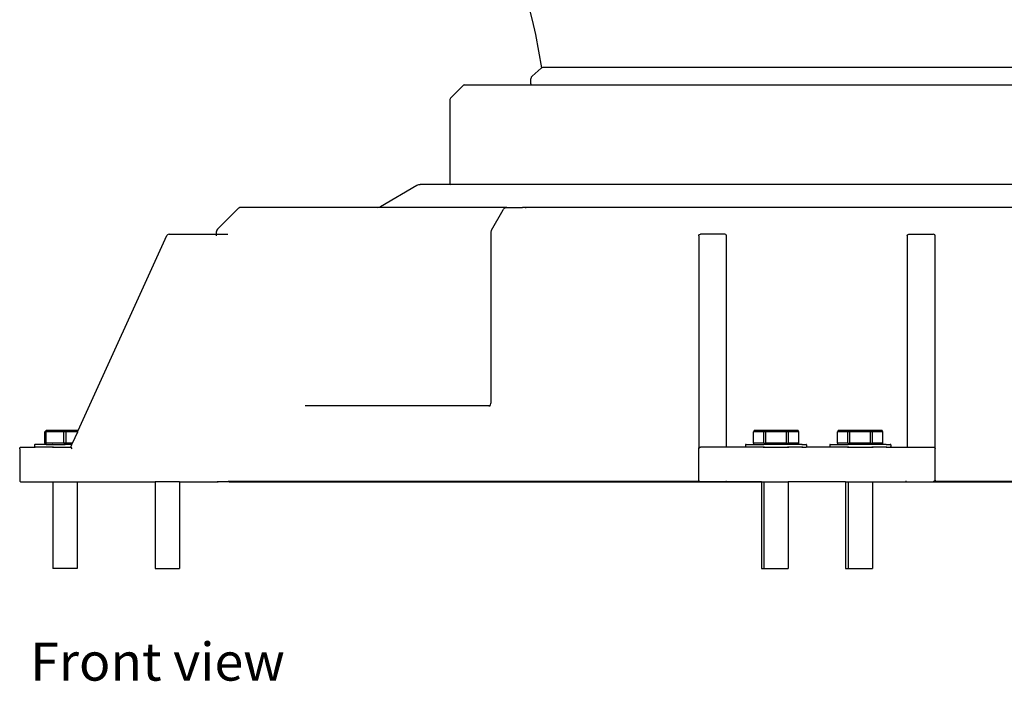
# Model space of a CAD drawing. Units: centimetres. Extents: x 37 to 660, y -34 to 195.
# Drawn here: x 336 to 422, y -33 to 25 of the extents above; entities that cross this region are included whole.
import ezdxf

# ---------------------------------------------------------------- set-up
doc = ezdxf.new("R2010")
doc.units = ezdxf.units.CM
doc.layers.add('Edges', color=7, linetype='Continuous')
doc.styles.get("Standard").update_dxf_attribs({"font": 'verdana.ttf'})

# ---------------------------------------------------------------- blocks, each defined once
blk = doc.blocks.new('CNC Robot Arm rs')
at = {"layer": 'Edges'}
for p, q in [((-16.53, -68.184), (-16.194, -69.416)), ((-16.194, -69.416), (-15.914, -70.662)), ((-15.914, -70.662), (-15.39, -73.58)), ((-16.207, -74.291), (-15.415, -73.598)), ((-15.39, -73.58), (-15.415, -73.598)), ((-15.39, -73.58), (-15.373, -73.567)), ((-15.39, -73.58), (-15.386, -73.605)), ((-15.373, -73.567), (-15.32, -73.54)), ((-15.32, -73.54), (-15.262, -73.518)), ((-15.262, -73.518), (-15.204, -73.504)), ((-15.204, -73.504), (-15.152, -73.499)), ((-15.152, -73.499), (33.256, -73.499)), ((-16.315, -74.489), (-16.32, -74.54)), ((-16.32, -74.957), (-16.32, -74.54)), ((-16.299, -74.433), (-16.315, -74.489)), ((-16.274, -74.378), (-16.299, -74.433)), ((-16.242, -74.329), (-16.274, -74.378)), ((-16.242, -74.329), (-16.207, -74.291)), ((-23.309, -76.214), (-22.216, -75.122)), ((-22.171, -75.09), (-22.216, -75.122)), ((-22.114, -75.066), (-22.171, -75.09)), ((-22.059, -75.057), (-22.114, -75.066)), ((-22.059, -75.057), (-16.22, -75.057)), ((-16.32, -74.957), (-16.315, -74.988)), ((-16.315, -74.988), (-16.301, -75.016)), ((-16.301, -75.016), (-16.279, -75.038)), ((-16.279, -75.038), (-16.251, -75.052)), ((-16.251, -75.052), (-16.22, -75.057)), ((-16.22, -75.057), (-14.82, -75.057)), ((-14.82, -75.057), (33.081, -75.057)), ((-23.341, -76.259), (-23.365, -76.316)), ((-23.309, -76.214), (-23.341, -76.259)), ((-23.365, -76.316), (-23.374, -76.371)), ((-23.374, -76.371), (-23.374, -83.635)), ((-29.415, -85.651), (-26.242, -83.802)), ((-26.237, -83.802), (-26.242, -83.802)), ((-26.237, -83.802), (-26.157, -83.764)), ((-26.157, -83.764), (-26.152, -83.764)), ((-26.152, -83.764), (-26.055, -83.736)), ((-26.055, -83.736), (-26.05, -83.736)), ((-26.05, -83.736), (-25.963, -83.726)), ((-23.282, -83.726), (-25.963, -83.726)), ((-23.374, -83.635), (-23.361, -83.68)), ((-23.361, -83.68), (-23.328, -83.714)), ((-23.328, -83.714), (-23.282, -83.726)), ((40.45, -83.726), (-23.282, -83.726)), ((-29.596, -85.716), (-29.5, -85.689)), ((-29.5, -85.689), (-29.494, -85.689)), ((-29.494, -85.689), (-29.415, -85.651)), ((-43.589, -87.62), (-41.801, -85.832)), ((-41.728, -85.779), (-41.801, -85.832)), ((-41.634, -85.74), (-41.728, -85.779)), ((-41.627, -85.74), (-41.634, -85.74)), ((-41.545, -85.726), (-41.627, -85.74)), ((-29.689, -85.726), (-41.545, -85.726)), ((-29.689, -85.726), (-29.602, -85.716)), ((-18.411, -85.726), (-29.689, -85.726)), ((-29.602, -85.716), (-29.596, -85.716)), ((-19.728, -87.701), (-18.713, -85.927)), ((-18.713, -85.927), (-18.683, -85.876)), ((-18.683, -85.876), (-18.646, -85.83)), ((-18.646, -85.83), (-18.6, -85.796)), ((-18.6, -85.796), (-18.537, -85.755)), ((-18.537, -85.755), (-18.488, -85.741)), ((-18.488, -85.741), (-18.411, -85.726)), ((-18.411, -85.726), (-17.042, -85.726)), ((-17.1, -85.74), (-17.042, -85.726)), ((-16.726, -85.726), (-17.042, -85.726)), ((-16.803, -85.74), (-16.726, -85.726)), ((-15.458, -85.726), (-16.726, -85.726)), ((-15.458, -85.726), (-15.508, -85.74)), ((32.626, -85.726), (-15.458, -85.726)), ((-55.713, -105.157), (-47.995, -88.183)), ((-47.946, -88.12), (-47.995, -88.183)), ((-47.87, -88.073), (-47.946, -88.12)), ((-47.787, -88.056), (-47.87, -88.073)), ((-47.787, -88.056), (-43.695, -88.056)), ((-43.681, -87.787), (-43.695, -87.876)), ((-43.695, -87.876), (-43.695, -88.056)), ((-43.695, -88.056), (-43.695, -88.074)), ((-43.695, -88.056), (-42.7, -88.056)), ((-43.695, -88.125), (-43.695, -88.194)), ((-43.642, -87.693), (-43.681, -87.787)), ((-43.589, -87.62), (-43.642, -87.693)), ((-19.772, -87.886), (-19.766, -87.821)), ((-19.772, -102.708), (-19.772, -87.886)), ((-19.766, -87.821), (-19.75, -87.754)), ((-19.75, -87.754), (-19.728, -87.701)), ((-1.701, -88.194), (-1.681, -88.125)), ((-1.701, -88.194), (-1.701, -106.747)), ((-1.681, -88.125), (-1.626, -88.074)), ((-1.626, -88.074), (-1.551, -88.056)), ((0.569, -88.056), (-1.551, -88.056)), ((0.644, -88.074), (0.569, -88.056)), ((0.699, -88.125), (0.644, -88.074)), ((0.719, -88.194), (0.699, -88.125)), ((0.719, -106.597), (0.719, -88.194)), ((16.449, -88.194), (16.469, -88.125)), ((16.449, -88.194), (16.449, -106.597)), ((16.469, -88.125), (16.524, -88.074)), ((16.524, -88.074), (16.599, -88.056)), ((16.599, -88.056), (18.719, -88.056)), ((18.794, -88.074), (18.719, -88.056)), ((18.849, -88.125), (18.794, -88.074)), ((18.869, -88.194), (18.849, -88.125)), ((18.869, -106.747), (18.869, -88.194)), ((-19.828, -102.914), (-19.786, -102.814)), ((-19.786, -102.814), (-19.772, -102.708)), ((-19.968, -103.003), (-35.945, -103.003)), ((-19.929, -102.996), (-19.968, -103.003)), ((-19.968, -103.003), (-19.94, -103.003)), ((-19.929, -102.996), (-19.94, -103.003)), ((-19.94, -103.003), (-19.911, -103.003)), ((-19.929, -102.996), (-19.867, -102.958)), ((-19.891, -102.989), (-19.929, -102.996)), ((-19.895, -103.003), (-19.862, -103.003)), ((-19.867, -102.958), (-19.828, -102.914)), ((-58.518, -105.157), (-58.618, -105.257)), ((-58.518, -105.257), (-58.618, -105.257)), ((-58.618, -106.257), (-58.618, -105.257)), ((-56.86, -105.157), (-58.518, -105.157)), ((-58.518, -105.157), (-58.518, -105.257)), ((-56.96, -105.257), (-58.518, -105.257)), ((-58.518, -106.257), (-58.518, -105.257)), ((-56.96, -105.257), (-56.86, -105.157)), ((-56.76, -105.257), (-56.96, -105.257)), ((-56.96, -106.257), (-56.96, -105.257)), ((-55.713, -105.157), (-56.86, -105.157)), ((-56.86, -105.157), (-56.76, -105.257)), ((-56.76, -106.257), (-56.76, -105.257)), ((-55.758, -105.257), (-56.76, -105.257)), ((-56.213, -106.257), (-55.758, -105.257)), ((-55.758, -105.257), (-55.713, -105.157)), ((3.113, -105.157), (3.056, -105.257)), ((3.056, -106.257), (3.056, -105.257)), ((3.955, -105.257), (3.056, -105.257)), ((4.071, -105.157), (3.113, -105.157)), ((3.955, -105.257), (4.071, -105.157)), ((4.128, -105.257), (3.955, -105.257)), ((3.955, -106.257), (3.955, -105.257)), ((4.071, -105.157), (4.128, -105.257)), ((5.985, -105.157), (4.071, -105.157)), ((4.128, -106.257), (4.128, -105.257)), ((5.928, -105.257), (4.128, -105.257)), ((5.928, -105.257), (5.985, -105.157)), ((6.101, -105.257), (5.928, -105.257)), ((5.928, -106.257), (5.928, -105.257)), ((5.985, -105.157), (6.101, -105.257)), ((6.943, -105.157), (5.985, -105.157)), ((7, -105.257), (6.101, -105.257)), ((6.101, -106.257), (6.101, -105.257)), ((7, -105.257), (6.943, -105.157)), ((7, -106.257), (7, -105.257)), ((10.443, -105.157), (10.386, -105.257)), ((10.386, -106.257), (10.386, -105.257)), ((11.285, -105.257), (10.386, -105.257)), ((11.401, -105.157), (10.443, -105.157)), ((11.285, -105.257), (11.401, -105.157)), ((11.458, -105.257), (11.285, -105.257)), ((11.285, -106.257), (11.285, -105.257)), ((11.401, -105.157), (11.458, -105.257)), ((13.315, -105.157), (11.401, -105.157)), ((11.458, -106.257), (11.458, -105.257)), ((13.258, -105.257), (11.458, -105.257)), ((13.258, -105.257), (13.315, -105.157)), ((13.431, -105.257), (13.258, -105.257)), ((13.258, -106.257), (13.258, -105.257)), ((13.315, -105.157), (13.431, -105.257)), ((14.273, -105.157), (13.315, -105.157)), ((14.33, -105.257), (13.431, -105.257)), ((13.431, -106.257), (13.431, -105.257)), ((14.33, -105.257), (14.273, -105.157)), ((14.33, -106.257), (14.33, -105.257)), ((-58.618, -106.257), (-58.518, -106.357)), ((-58.618, -106.257), (-58.518, -106.257)), ((-56.96, -106.257), (-58.518, -106.257)), ((-58.518, -106.357), (-58.518, -106.257)), ((-56.76, -106.257), (-56.96, -106.257)), ((-56.96, -106.257), (-56.86, -106.357)), ((-56.86, -106.357), (-56.76, -106.257)), ((-56.213, -106.257), (-56.76, -106.257)), ((-56.259, -106.357), (-56.213, -106.257)), ((3.113, -106.357), (3.056, -106.257)), ((3.955, -106.257), (3.056, -106.257)), ((3.955, -106.257), (4.071, -106.357)), ((3.955, -106.257), (4.128, -106.257)), ((4.071, -106.357), (4.128, -106.257)), ((5.928, -106.257), (4.128, -106.257)), ((5.928, -106.257), (5.985, -106.357)), ((5.928, -106.257), (6.101, -106.257)), ((5.985, -106.357), (6.101, -106.257)), ((7, -106.257), (6.101, -106.257)), ((6.943, -106.357), (7, -106.257)), ((10.443, -106.357), (10.386, -106.257)), ((11.285, -106.257), (10.386, -106.257)), ((11.285, -106.257), (11.401, -106.357)), ((11.285, -106.257), (11.458, -106.257)), ((11.401, -106.357), (11.458, -106.257)), ((13.258, -106.257), (11.458, -106.257)), ((13.258, -106.257), (13.315, -106.357)), ((13.258, -106.257), (13.431, -106.257)), ((13.315, -106.357), (13.431, -106.257)), ((14.33, -106.257), (13.431, -106.257)), ((14.273, -106.357), (14.33, -106.257)), ((-60.808, -106.747), (-60.788, -106.672)), ((-60.808, -106.747), (-60.808, -109.486)), ((-60.788, -106.672), (-60.733, -106.617)), ((-60.733, -106.617), (-60.658, -106.597)), ((-60.658, -106.597), (-59.455, -106.597)), ((-59.498, -106.382), (-59.505, -106.407)), ((-59.505, -106.407), (-59.505, -106.547)), ((-59.498, -106.572), (-59.505, -106.547)), ((-59.48, -106.364), (-59.498, -106.382)), ((-59.48, -106.591), (-59.498, -106.572)), ((-59.455, -106.357), (-59.48, -106.364)), ((-59.455, -106.597), (-59.48, -106.591)), ((-58.518, -106.357), (-59.455, -106.357)), ((-57.966, -106.597), (-59.455, -106.597)), ((-58.518, -106.357), (-57.966, -106.357)), ((-57.941, -106.364), (-57.966, -106.357)), ((-57.916, -106.357), (-57.966, -106.357)), ((-57.966, -106.597), (-57.941, -106.591)), ((-57.966, -106.597), (-57.916, -106.597)), ((-57.941, -106.591), (-57.922, -106.572)), ((-57.916, -106.407), (-57.922, -106.382)), ((-57.922, -106.572), (-57.916, -106.547)), ((-57.916, -106.357), (-57.916, -106.364)), ((-57.916, -106.357), (-56.86, -106.357)), ((-57.916, -106.382), (-57.916, -106.407)), ((-57.916, -106.547), (-57.916, -106.597)), ((-57.916, -106.597), (-56.368, -106.597)), ((-57.916, -106.617), (-57.916, -106.672)), ((-56.259, -106.357), (-56.86, -106.357)), ((-56.368, -106.597), (-56.259, -106.357)), ((-56.368, -106.597), (-56.273, -106.747)), ((-1.701, -106.747), (-1.681, -106.672)), ((-1.701, -109.486), (-1.701, -106.747)), ((-1.681, -106.672), (-1.626, -106.617)), ((-1.626, -106.617), (-1.551, -106.597)), ((0.719, -106.597), (-1.551, -106.597)), ((2.419, -106.597), (0.719, -106.597)), ((2.375, -106.382), (2.368, -106.407)), ((2.368, -106.407), (2.368, -106.547)), ((2.375, -106.572), (2.368, -106.547)), ((2.394, -106.364), (2.375, -106.382)), ((2.394, -106.591), (2.375, -106.572)), ((2.419, -106.357), (2.394, -106.364)), ((2.419, -106.597), (2.394, -106.591)), ((2.419, -106.357), (3.113, -106.357)), ((3.92, -106.597), (2.419, -106.597)), ((3.113, -106.357), (3.92, -106.357)), ((3.92, -106.357), (3.945, -106.364)), ((3.92, -106.357), (3.97, -106.357)), ((3.945, -106.591), (3.92, -106.597)), ((3.92, -106.597), (3.97, -106.597)), ((3.963, -106.572), (3.945, -106.591)), ((3.963, -106.382), (3.97, -106.407)), ((3.97, -106.547), (3.963, -106.572)), ((3.97, -106.357), (3.97, -106.364)), ((4.071, -106.357), (3.97, -106.357)), ((3.97, -106.382), (3.97, -106.407)), ((3.97, -106.547), (3.97, -106.597)), ((3.97, -106.597), (6.083, -106.597)), ((3.97, -106.617), (3.97, -106.672)), ((5.985, -106.357), (4.071, -106.357)), ((6.083, -106.357), (5.985, -106.357)), ((6.083, -106.357), (6.083, -106.364)), ((6.133, -106.357), (6.083, -106.357)), ((6.089, -106.382), (6.083, -106.407)), ((6.083, -106.382), (6.083, -106.407)), ((6.089, -106.572), (6.083, -106.547)), ((6.083, -106.547), (6.083, -106.597)), ((6.133, -106.597), (6.083, -106.597)), ((6.083, -106.617), (6.083, -106.672)), ((6.108, -106.591), (6.089, -106.572)), ((6.133, -106.357), (6.108, -106.364)), ((6.133, -106.597), (6.108, -106.591)), ((6.943, -106.357), (6.133, -106.357)), ((7.275, -106.597), (6.133, -106.597)), ((7.275, -106.357), (6.943, -106.357)), ((7.297, -106.364), (7.275, -106.357)), ((7.275, -106.357), (7.637, -106.357)), ((7.275, -106.597), (7.297, -106.591)), ((7.275, -106.597), (7.637, -106.597)), ((7.297, -106.591), (7.313, -106.572)), ((7.319, -106.407), (7.313, -106.382)), ((7.313, -106.572), (7.319, -106.547)), ((7.662, -106.364), (7.637, -106.357)), ((7.662, -106.591), (7.637, -106.597)), ((9.749, -106.597), (7.637, -106.597)), ((7.681, -106.382), (7.662, -106.364)), ((7.681, -106.572), (7.662, -106.591)), ((7.688, -106.407), (7.681, -106.382)), ((7.688, -106.547), (7.681, -106.572)), ((7.688, -106.407), (7.688, -106.547)), ((9.705, -106.382), (9.698, -106.407)), ((9.698, -106.407), (9.698, -106.547)), ((9.705, -106.572), (9.698, -106.547)), ((9.724, -106.364), (9.705, -106.382)), ((9.724, -106.591), (9.705, -106.572)), ((9.749, -106.357), (9.724, -106.364)), ((9.749, -106.597), (9.724, -106.591)), ((9.749, -106.357), (10.443, -106.357)), ((11.25, -106.597), (9.749, -106.597)), ((10.443, -106.357), (11.25, -106.357)), ((11.25, -106.357), (11.275, -106.364)), ((11.25, -106.357), (11.3, -106.357)), ((11.275, -106.591), (11.25, -106.597)), ((11.25, -106.597), (11.3, -106.597)), ((11.293, -106.572), (11.275, -106.591)), ((11.293, -106.382), (11.3, -106.407)), ((11.3, -106.547), (11.293, -106.572)), ((11.3, -106.357), (11.3, -106.364)), ((11.401, -106.357), (11.3, -106.357)), ((11.3, -106.382), (11.3, -106.407)), ((11.3, -106.547), (11.3, -106.597)), ((11.3, -106.597), (13.413, -106.597)), ((11.3, -106.617), (11.3, -106.672)), ((13.315, -106.357), (11.401, -106.357)), ((13.413, -106.357), (13.315, -106.357)), ((13.413, -106.357), (13.413, -106.364)), ((13.463, -106.357), (13.413, -106.357)), ((13.419, -106.382), (13.413, -106.407)), ((13.413, -106.382), (13.413, -106.407)), ((13.419, -106.572), (13.413, -106.547)), ((13.413, -106.547), (13.413, -106.597)), ((13.463, -106.597), (13.413, -106.597)), ((13.413, -106.617), (13.413, -106.672)), ((13.438, -106.591), (13.419, -106.572)), ((13.463, -106.357), (13.438, -106.364)), ((13.463, -106.597), (13.438, -106.591)), ((14.273, -106.357), (13.463, -106.357)), ((14.605, -106.597), (13.463, -106.597)), ((14.605, -106.357), (14.273, -106.357)), ((14.627, -106.364), (14.605, -106.357)), ((14.605, -106.357), (14.967, -106.357)), ((14.605, -106.597), (14.627, -106.591)), ((14.605, -106.597), (14.967, -106.597)), ((14.627, -106.591), (14.643, -106.572)), ((14.649, -106.407), (14.643, -106.382)), ((14.643, -106.572), (14.649, -106.547)), ((14.992, -106.364), (14.967, -106.357)), ((14.992, -106.591), (14.967, -106.597)), ((14.967, -106.597), (16.449, -106.597)), ((15.011, -106.382), (14.992, -106.364)), ((15.011, -106.572), (14.992, -106.591)), ((15.018, -106.407), (15.011, -106.382)), ((15.018, -106.547), (15.011, -106.572)), ((15.018, -106.407), (15.018, -106.547)), ((16.449, -106.597), (18.719, -106.597)), ((18.719, -106.597), (18.794, -106.617)), ((18.794, -106.617), (18.849, -106.672)), ((18.849, -106.672), (18.869, -106.747)), ((18.869, -109.486), (18.869, -106.747)), ((-60.808, -109.486), (-60.788, -109.561)), ((-60.788, -109.561), (-60.733, -109.616)), ((-60.733, -109.616), (-60.658, -109.636)), ((-60.658, -109.636), (-57.916, -109.636)), ((-57.916, -109.616), (-57.916, -109.636)), ((-57.916, -109.636), (-57.916, -117.167)), ((-57.916, -109.636), (-55.802, -109.636)), ((-55.802, -109.616), (-55.802, -109.636)), ((-55.802, -109.636), (-49.014, -109.636)), ((-55.802, -109.636), (-55.802, -117.167)), ((-49.014, -109.616), (-49.014, -109.636)), ((-49.014, -109.636), (-49.014, -117.167)), ((-46.9, -109.636), (-49.014, -109.636)), ((-46.9, -109.616), (-46.9, -109.636)), ((-46.9, -109.636), (-46.9, -117.167)), ((-46.9, -109.636), (-43.545, -109.636)), ((-43.62, -109.616), (-43.613, -109.616)), ((-43.613, -109.616), (-43.545, -109.636)), ((-42.609, -109.616), (-43.613, -109.616)), ((-42.57, -109.636), (-43.545, -109.636)), ((-42.654, -109.561), (-1.681, -109.561)), ((-42.495, -109.616), (-42.609, -109.616)), ((-42.495, -109.616), (-42.57, -109.636)), ((-42.57, -109.636), (-1.551, -109.636)), ((-42.495, -109.616), (-1.626, -109.616)), ((-1.681, -109.561), (-1.701, -109.486)), ((-1.626, -109.616), (-1.681, -109.561)), ((-1.621, -109.561), (-1.662, -109.561)), ((-1.551, -109.636), (-1.626, -109.616)), ((3.755, -109.616), (-1.626, -109.616)), ((-1.551, -109.636), (3.755, -109.636)), ((0.649, -109.561), (0.708, -109.561)), ((3.755, -109.616), (3.755, -109.636)), ((3.755, -109.616), (3.97, -109.616)), ((3.755, -109.636), (3.755, -117.167)), ((3.755, -109.636), (3.97, -109.636)), ((3.97, -109.616), (3.97, -109.636)), ((3.97, -109.636), (3.97, -117.167)), ((3.97, -109.636), (6.083, -109.636)), ((6.083, -109.616), (6.083, -109.636)), ((11.085, -109.616), (6.083, -109.616)), ((6.083, -109.636), (6.083, -117.167)), ((11.085, -109.636), (6.083, -109.636)), ((11.085, -109.616), (11.085, -109.636)), ((11.085, -109.616), (11.3, -109.616)), ((11.085, -109.636), (11.3, -109.636)), ((11.085, -109.636), (11.085, -117.167)), ((11.3, -109.616), (11.3, -109.636)), ((11.3, -109.636), (11.3, -117.167)), ((11.3, -109.636), (13.413, -109.636)), ((13.413, -109.616), (13.413, -109.636)), ((13.413, -109.616), (18.794, -109.616)), ((13.413, -109.636), (13.413, -117.167)), ((13.413, -109.636), (18.719, -109.636)), ((16.299, -109.561), (16.38, -109.561)), ((18.794, -109.616), (18.719, -109.636)), ((18.719, -109.636), (59.738, -109.636)), ((18.83, -109.561), (18.751, -109.561)), ((18.849, -109.561), (18.794, -109.616)), ((18.794, -109.616), (59.663, -109.616)), ((18.849, -109.561), (18.833, -109.561)), ((18.869, -109.486), (18.849, -109.561)), ((18.849, -109.561), (59.821, -109.561)), ((-55.802, -117.167), (-57.916, -117.167)), ((-49.014, -117.167), (-46.9, -117.167)), ((3.755, -117.167), (3.97, -117.167)), ((3.97, -117.167), (6.083, -117.167)), ((11.085, -117.167), (11.3, -117.167)), ((11.3, -117.167), (13.413, -117.167))]:
    blk.add_line(p, q, dxfattribs=at)

msp = doc.modelspace()

# ---------------------------------------------------------------- block references
msp.add_blockref('CNC Robot Arm rs', (397.129, 93.993))

# ---------------------------------------------------------------- texts
msp.add_text('Front view', height=3.3087).set_placement((337.239, -32.942))

doc.saveas('drawing.dxf')
